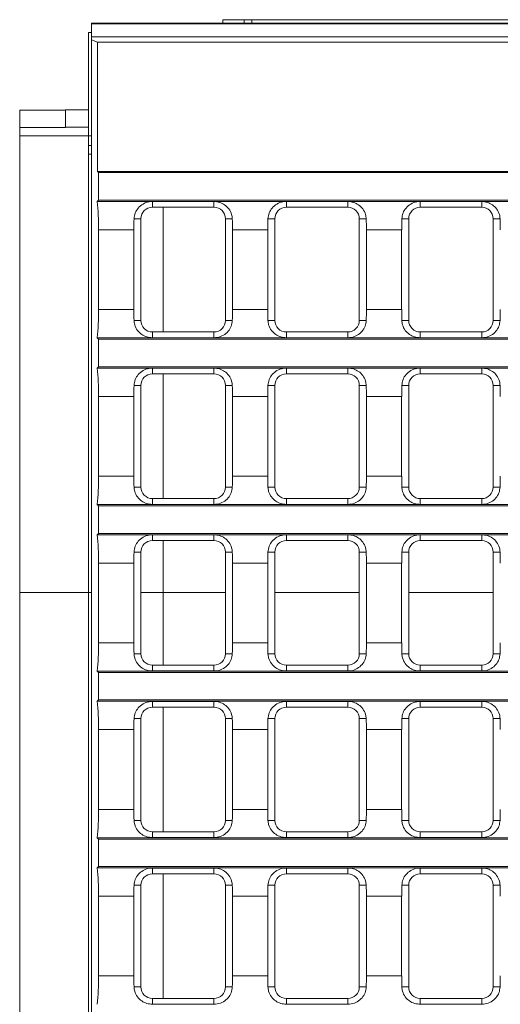
# Model space of a CAD drawing. Units: millimetres. Extents: x 7 to 413, y 7 to 290.
# Drawn here: x 176 to 192, y 78 to 112 of the extents above; entities that cross this region are included whole.
import ezdxf

# ---------------------------------------------------------------- set-up
doc = ezdxf.new("R2010")
doc.units = ezdxf.units.MM

msp = doc.modelspace()

# ---------------------------------------------------------------- linework, layer by layer
at = {"color": 7, "linetype": 'Continuous', "lineweight": 15}
for p, q in [((182.773, 111.776), (183.513, 111.776)), ((182.773, 111.657), (182.773, 111.776)), ((183.513, 111.776), (183.513, 111.657)), ((183.513, 111.776), (183.776, 111.776)), ((183.776, 111.776), (194.048, 111.776)), ((377.598, 111.657), (178.198, 111.657)), ((178.198, 111.657), (178.198, 111.636)), ((377.598, 111.636), (178.198, 111.636)), ((178.198, 111.636), (178.198, 111.176)), ((178.098, 111.336), (178.098, 107.736)), ((178.198, 111.336), (178.098, 111.336)), ((377.598, 111.176), (178.198, 111.176)), ((178.198, 111.176), (178.198, 110.976)), ((178.203, 111.074), (178.41, 110.992)), ((178.198, 107.249), (178.198, 110.976)), ((178.198, 110.976), (178.198, 107.336)), ((178.41, 110.992), (178.41, 106.492)), ((178.41, 110.992), (277.587, 110.992)), ((175.698, 108.627), (175.698, 108.027)), ((175.698, 108.627), (177.298, 108.627)), ((178.098, 108.633), (177.298, 108.633)), ((177.298, 108.633), (177.298, 108.033)), ((175.698, 108.027), (175.698, 107.735)), ((177.298, 108.027), (175.698, 108.027)), ((178.098, 108.033), (177.298, 108.033)), ((177.298, 108.033), (177.298, 108.027)), ((175.698, 107.735), (175.698, 91.835)), ((178.098, 107.736), (178.098, 107.401)), ((178.098, 107.401), (178.198, 107.401)), ((178.098, 107.095), (178.098, 107.401)), ((178.098, 91.835), (178.098, 107.095)), ((178.198, 107.249), (178.198, 46.703)), ((178.41, 106.492), (178.445, 106.456)), ((178.41, 106.492), (277.587, 106.492)), ((178.445, 106.456), (178.445, 105.496)), ((178.445, 106.456), (277.551, 106.456)), ((178.445, 105.496), (178.399, 105.45)), ((178.399, 105.45), (277.597, 105.45)), ((178.445, 105.496), (277.551, 105.496)), ((180.319, 105.447), (182.459, 105.447)), ((180.319, 105.246), (182.459, 105.246)), ((180.698, 105.246), (180.698, 100.906)), ((184.98, 105.447), (187.12, 105.447)), ((184.98, 105.246), (187.12, 105.246)), ((189.641, 105.447), (191.781, 105.447)), ((189.641, 105.246), (191.781, 105.246)), ((179.919, 101.306), (179.919, 104.846)), ((182.859, 104.846), (182.859, 101.306)), ((184.58, 101.306), (184.58, 104.846)), ((187.52, 104.846), (187.52, 101.306)), ((189.241, 101.306), (189.241, 104.846)), ((192.181, 104.846), (192.181, 101.306)), ((178.445, 104.464), (178.445, 101.689)), ((179.672, 101.689), (179.672, 104.464)), ((183.106, 104.464), (183.106, 101.689)), ((184.333, 101.689), (184.333, 104.464)), ((187.767, 104.464), (187.767, 101.689)), ((188.994, 101.689), (188.994, 104.464)), ((182.459, 100.906), (180.319, 100.906)), ((187.12, 100.906), (184.98, 100.906)), ((191.781, 100.906), (189.641, 100.906)), ((178.399, 100.703), (178.445, 100.656)), ((178.399, 100.703), (277.597, 100.703)), ((178.445, 100.656), (178.445, 99.696)), ((178.445, 100.656), (277.551, 100.656)), ((182.459, 100.705), (180.319, 100.705)), ((187.12, 100.705), (184.98, 100.705)), ((191.781, 100.705), (189.641, 100.705)), ((178.445, 99.696), (178.399, 99.65)), ((178.399, 99.65), (277.597, 99.65)), ((178.445, 99.696), (277.551, 99.696)), ((180.319, 99.647), (182.459, 99.647)), ((180.319, 99.446), (182.459, 99.446)), ((180.698, 99.446), (180.698, 95.106)), ((184.98, 99.647), (187.12, 99.647)), ((184.98, 99.446), (187.12, 99.446)), ((189.641, 99.647), (191.781, 99.647)), ((189.641, 99.446), (191.781, 99.446)), ((179.919, 95.506), (179.919, 99.046)), ((182.859, 99.046), (182.859, 95.506)), ((184.58, 95.506), (184.58, 99.046)), ((187.52, 99.046), (187.52, 95.506)), ((189.241, 95.506), (189.241, 99.046)), ((192.181, 99.046), (192.181, 95.506)), ((178.445, 98.664), (178.445, 95.889)), ((179.672, 95.889), (179.672, 98.664)), ((183.106, 98.664), (183.106, 95.889)), ((184.333, 95.889), (184.333, 98.664)), ((187.767, 98.664), (187.767, 95.889)), ((188.994, 95.889), (188.994, 98.664)), ((182.459, 95.106), (180.319, 95.106)), ((187.12, 95.106), (184.98, 95.106)), ((191.781, 95.106), (189.641, 95.106)), ((178.399, 94.903), (178.445, 94.856)), ((178.399, 94.903), (277.597, 94.903)), ((178.445, 94.856), (178.445, 93.896)), ((178.445, 94.856), (277.551, 94.856)), ((182.459, 94.905), (180.319, 94.905)), ((187.12, 94.905), (184.98, 94.905)), ((191.781, 94.905), (189.641, 94.905)), ((178.445, 93.896), (178.399, 93.85)), ((178.399, 93.85), (277.597, 93.85)), ((178.445, 93.896), (277.551, 93.896)), ((180.319, 93.847), (182.459, 93.847)), ((180.319, 93.646), (182.459, 93.646)), ((180.698, 93.646), (180.698, 91.835)), ((184.98, 93.847), (187.12, 93.847)), ((184.98, 93.646), (187.12, 93.646)), ((189.641, 93.847), (191.781, 93.847)), ((189.641, 93.646), (191.781, 93.646)), ((179.919, 89.706), (179.919, 93.246)), ((182.859, 93.246), (182.859, 89.706)), ((184.58, 89.706), (184.58, 93.246)), ((187.52, 93.246), (187.52, 89.706)), ((189.241, 89.706), (189.241, 93.246)), ((192.181, 93.246), (192.181, 89.706)), ((178.445, 92.864), (178.445, 90.089)), ((179.672, 90.089), (179.672, 92.864)), ((183.106, 92.864), (183.106, 90.089)), ((184.333, 90.089), (184.333, 92.864)), ((187.767, 92.864), (187.767, 90.089)), ((188.994, 90.089), (188.994, 92.864)), ((175.698, 62.117), (175.698, 91.835)), ((178.098, 62.117), (178.098, 91.835)), ((180.698, 91.835), (180.698, 89.306)), ((182.459, 89.306), (180.319, 89.306)), ((187.12, 89.306), (184.98, 89.306)), ((191.781, 89.306), (189.641, 89.306)), ((178.399, 89.103), (178.445, 89.056)), ((178.399, 89.103), (277.597, 89.103)), ((178.445, 89.056), (178.445, 88.096)), ((178.445, 89.056), (277.551, 89.056)), ((182.459, 89.105), (180.319, 89.105)), ((187.12, 89.105), (184.98, 89.105)), ((191.781, 89.105), (189.641, 89.105)), ((178.445, 88.096), (178.399, 88.05)), ((178.445, 88.096), (277.551, 88.096)), ((178.399, 88.05), (277.597, 88.05)), ((180.319, 88.047), (182.459, 88.047)), ((180.319, 87.846), (182.459, 87.846)), ((180.698, 87.846), (180.698, 83.506)), ((184.98, 88.047), (187.12, 88.047)), ((184.98, 87.846), (187.12, 87.846)), ((189.641, 88.047), (191.781, 88.047)), ((189.641, 87.846), (191.781, 87.846)), ((179.919, 83.906), (179.919, 87.446)), ((182.859, 87.446), (182.859, 83.906)), ((184.58, 83.906), (184.58, 87.446)), ((187.52, 87.446), (187.52, 83.906)), ((189.241, 83.906), (189.241, 87.446)), ((192.181, 87.446), (192.181, 83.906)), ((178.445, 87.064), (178.445, 84.289)), ((179.672, 84.289), (179.672, 87.064)), ((183.106, 87.064), (183.106, 84.289)), ((184.333, 84.289), (184.333, 87.064)), ((187.767, 87.064), (187.767, 84.289)), ((188.994, 84.289), (188.994, 87.064)), ((178.399, 83.303), (178.445, 83.256)), ((178.399, 83.303), (277.597, 83.303)), ((182.459, 83.506), (180.319, 83.506)), ((182.459, 83.305), (180.319, 83.305)), ((187.12, 83.506), (184.98, 83.506)), ((187.12, 83.305), (184.98, 83.305)), ((191.781, 83.506), (189.641, 83.506)), ((191.781, 83.305), (189.641, 83.305)), ((178.445, 83.256), (178.445, 82.296)), ((178.445, 83.256), (277.551, 83.256)), ((178.445, 82.296), (178.399, 82.25)), ((178.445, 82.296), (277.551, 82.296)), ((178.399, 82.25), (277.597, 82.25)), ((180.319, 82.247), (182.459, 82.247)), ((180.319, 82.046), (182.459, 82.046)), ((180.698, 82.046), (180.698, 77.706)), ((184.98, 82.247), (187.12, 82.247)), ((184.98, 82.046), (187.12, 82.046)), ((189.641, 82.247), (191.781, 82.247)), ((189.641, 82.046), (191.781, 82.046)), ((179.919, 78.106), (179.919, 81.646)), ((182.859, 81.646), (182.859, 78.106)), ((184.58, 78.106), (184.58, 81.646)), ((187.52, 81.646), (187.52, 78.106)), ((189.241, 78.106), (189.241, 81.646)), ((192.181, 81.646), (192.181, 78.106)), ((178.445, 81.264), (178.445, 78.489)), ((179.672, 78.489), (179.672, 81.264)), ((183.106, 81.264), (183.106, 78.489)), ((184.333, 78.489), (184.333, 81.264)), ((187.767, 81.264), (187.767, 78.489)), ((188.994, 78.489), (188.994, 81.264)), ((182.459, 77.706), (180.319, 77.706)), ((182.459, 77.505), (180.319, 77.505)), ((187.12, 77.706), (184.98, 77.706)), ((187.12, 77.505), (184.98, 77.505)), ((191.781, 77.706), (189.641, 77.706)), ((191.781, 77.505), (189.641, 77.505))]:
    msp.add_line(p, q, dxfattribs=at)
at = {"color": 8, "linetype": 'Continuous', "lineweight": 0}
for p, q in [((183.776, 111.776), (183.776, 111.657)), ((178.098, 107.735), (175.698, 107.735)), ((178.198, 107.736), (178.098, 107.736)), ((178.098, 107.095), (178.198, 107.095)), ((180.319, 105.447), (180.319, 105.246)), ((182.459, 105.447), (182.459, 105.246)), ((184.98, 105.447), (184.98, 105.246)), ((187.12, 105.447), (187.12, 105.246)), ((189.641, 105.447), (189.641, 105.246)), ((191.781, 105.447), (191.781, 105.246)), ((179.679, 104.846), (179.919, 104.846)), ((183.1, 104.846), (182.859, 104.846)), ((184.34, 104.846), (184.58, 104.846)), ((187.76, 104.846), (187.52, 104.846)), ((189.001, 104.846), (189.241, 104.846)), ((192.421, 104.846), (192.181, 104.846)), ((178.445, 104.464), (179.672, 104.464)), ((183.106, 104.464), (184.333, 104.464)), ((187.767, 104.464), (188.994, 104.464)), ((178.445, 101.689), (179.672, 101.689)), ((183.106, 101.689), (184.333, 101.689)), ((187.767, 101.689), (188.994, 101.689)), ((179.679, 101.306), (179.919, 101.306)), ((183.1, 101.306), (182.859, 101.306)), ((184.34, 101.306), (184.58, 101.306)), ((187.76, 101.306), (187.52, 101.306)), ((189.001, 101.306), (189.241, 101.306)), ((192.421, 101.306), (192.181, 101.306)), ((180.319, 100.705), (180.319, 100.906)), ((182.459, 100.705), (182.459, 100.906)), ((184.98, 100.705), (184.98, 100.906)), ((187.12, 100.705), (187.12, 100.906)), ((189.641, 100.705), (189.641, 100.906)), ((191.781, 100.705), (191.781, 100.906)), ((180.319, 99.647), (180.319, 99.446)), ((182.459, 99.647), (182.459, 99.446)), ((184.98, 99.647), (184.98, 99.446)), ((187.12, 99.647), (187.12, 99.446)), ((189.641, 99.647), (189.641, 99.446)), ((191.781, 99.647), (191.781, 99.446)), ((179.679, 99.046), (179.919, 99.046)), ((183.1, 99.046), (182.859, 99.046)), ((184.34, 99.046), (184.58, 99.046)), ((187.76, 99.046), (187.52, 99.046)), ((189.001, 99.046), (189.241, 99.046)), ((192.421, 99.046), (192.181, 99.046)), ((178.445, 98.664), (179.672, 98.664)), ((183.106, 98.664), (184.333, 98.664)), ((187.767, 98.664), (188.994, 98.664)), ((178.445, 95.889), (179.672, 95.889)), ((183.106, 95.889), (184.333, 95.889)), ((187.767, 95.889), (188.994, 95.889)), ((179.679, 95.506), (179.919, 95.506)), ((183.1, 95.506), (182.859, 95.506)), ((184.34, 95.506), (184.58, 95.506)), ((187.76, 95.506), (187.52, 95.506)), ((189.001, 95.506), (189.241, 95.506)), ((192.421, 95.506), (192.181, 95.506)), ((180.319, 94.905), (180.319, 95.106)), ((182.459, 94.905), (182.459, 95.106)), ((184.98, 94.905), (184.98, 95.106)), ((187.12, 94.905), (187.12, 95.106)), ((189.641, 94.905), (189.641, 95.106)), ((191.781, 94.905), (191.781, 95.106)), ((180.319, 93.847), (180.319, 93.646)), ((182.459, 93.847), (182.459, 93.646)), ((184.98, 93.847), (184.98, 93.646)), ((187.12, 93.847), (187.12, 93.646)), ((189.641, 93.847), (189.641, 93.646)), ((191.781, 93.847), (191.781, 93.646)), ((179.679, 93.246), (179.919, 93.246)), ((183.1, 93.246), (182.859, 93.246)), ((184.34, 93.246), (184.58, 93.246)), ((187.76, 93.246), (187.52, 93.246)), ((189.001, 93.246), (189.241, 93.246)), ((192.421, 93.246), (192.181, 93.246)), ((178.445, 92.864), (179.672, 92.864)), ((183.106, 92.864), (184.333, 92.864)), ((187.767, 92.864), (188.994, 92.864)), ((178.098, 91.835), (175.698, 91.835)), ((178.098, 91.835), (178.198, 91.835)), ((179.919, 91.835), (180.698, 91.835)), ((182.859, 91.835), (180.698, 91.835)), ((187.52, 91.835), (184.58, 91.835)), ((192.181, 91.835), (189.241, 91.835)), ((178.445, 90.089), (179.672, 90.089)), ((183.106, 90.089), (184.333, 90.089)), ((187.767, 90.089), (188.994, 90.089)), ((179.679, 89.706), (179.919, 89.706)), ((183.1, 89.706), (182.859, 89.706)), ((184.34, 89.706), (184.58, 89.706)), ((187.76, 89.706), (187.52, 89.706)), ((189.001, 89.706), (189.241, 89.706)), ((192.421, 89.706), (192.181, 89.706)), ((180.319, 89.105), (180.319, 89.306)), ((182.459, 89.105), (182.459, 89.306)), ((184.98, 89.105), (184.98, 89.306)), ((187.12, 89.105), (187.12, 89.306)), ((189.641, 89.105), (189.641, 89.306)), ((191.781, 89.105), (191.781, 89.306)), ((180.319, 88.047), (180.319, 87.846)), ((182.459, 88.047), (182.459, 87.846)), ((184.98, 88.047), (184.98, 87.846)), ((187.12, 88.047), (187.12, 87.846)), ((189.641, 88.047), (189.641, 87.846)), ((191.781, 88.047), (191.781, 87.846)), ((179.679, 87.446), (179.919, 87.446)), ((183.1, 87.446), (182.859, 87.446)), ((184.34, 87.446), (184.58, 87.446)), ((187.76, 87.446), (187.52, 87.446)), ((189.001, 87.446), (189.241, 87.446)), ((192.421, 87.446), (192.181, 87.446)), ((178.445, 87.064), (179.672, 87.064)), ((183.106, 87.064), (184.333, 87.064)), ((187.767, 87.064), (188.994, 87.064)), ((178.445, 84.289), (179.672, 84.289)), ((183.106, 84.289), (184.333, 84.289)), ((187.767, 84.289), (188.994, 84.289)), ((179.679, 83.906), (179.919, 83.906)), ((183.1, 83.906), (182.859, 83.906)), ((184.34, 83.906), (184.58, 83.906)), ((187.76, 83.906), (187.52, 83.906)), ((189.001, 83.906), (189.241, 83.906)), ((192.421, 83.906), (192.181, 83.906)), ((180.319, 83.305), (180.319, 83.506)), ((182.459, 83.305), (182.459, 83.506)), ((184.98, 83.305), (184.98, 83.506)), ((187.12, 83.305), (187.12, 83.506)), ((189.641, 83.305), (189.641, 83.506)), ((191.781, 83.305), (191.781, 83.506)), ((180.319, 82.247), (180.319, 82.046)), ((182.459, 82.247), (182.459, 82.046)), ((184.98, 82.247), (184.98, 82.046)), ((187.12, 82.247), (187.12, 82.046)), ((189.641, 82.247), (189.641, 82.046)), ((191.781, 82.247), (191.781, 82.046)), ((179.679, 81.646), (179.919, 81.646)), ((183.1, 81.646), (182.859, 81.646)), ((184.34, 81.646), (184.58, 81.646)), ((187.76, 81.646), (187.52, 81.646)), ((189.001, 81.646), (189.241, 81.646)), ((192.421, 81.646), (192.181, 81.646)), ((178.445, 81.264), (179.672, 81.264)), ((183.106, 81.264), (184.333, 81.264)), ((187.767, 81.264), (188.994, 81.264)), ((178.445, 78.489), (179.672, 78.489)), ((183.106, 78.489), (184.333, 78.489)), ((187.767, 78.489), (188.994, 78.489)), ((179.679, 78.106), (179.919, 78.106)), ((183.1, 78.106), (182.859, 78.106)), ((184.34, 78.106), (184.58, 78.106)), ((187.76, 78.106), (187.52, 78.106)), ((189.001, 78.106), (189.241, 78.106)), ((192.421, 78.106), (192.181, 78.106)), ((180.319, 77.505), (180.319, 77.706)), ((182.459, 77.505), (182.459, 77.706)), ((184.98, 77.505), (184.98, 77.706)), ((187.12, 77.505), (187.12, 77.706)), ((189.641, 77.505), (189.641, 77.706)), ((191.781, 77.505), (191.781, 77.706))]:
    msp.add_line(p, q, dxfattribs=at)
at = {"color": 7, "linetype": 'Continuous', "lineweight": 15}
for centre, start, end in [((180.319, 104.846), 90, 180), ((182.459, 104.846), 0, 90), ((184.98, 104.846), 90, 180), ((187.12, 104.846), 0, 90), ((189.641, 104.846), 90, 180), ((191.781, 104.846), 0, 90), ((180.319, 101.306), 180, 270), ((182.459, 101.306), 270, 0), ((184.98, 101.306), 180, 270), ((187.12, 101.306), 270, 0), ((189.641, 101.306), 180, 270), ((191.781, 101.306), 270, 0), ((180.319, 99.046), 90, 180), ((182.459, 99.046), 0, 90), ((184.98, 99.046), 90, 180), ((187.12, 99.046), 0, 90), ((189.641, 99.046), 90, 180), ((191.781, 99.046), 0, 90), ((180.319, 95.506), 180, 270), ((182.459, 95.506), 270, 0), ((184.98, 95.506), 180, 270), ((187.12, 95.506), 270, 0), ((189.641, 95.506), 180, 270), ((191.781, 95.506), 270, 0), ((180.319, 93.246), 90, 180), ((182.459, 93.246), 0, 90), ((184.98, 93.246), 90, 180), ((187.12, 93.246), 0, 90), ((189.641, 93.246), 90, 180), ((191.781, 93.246), 0, 90), ((180.319, 89.706), 180, 270), ((182.459, 89.706), 270, 0), ((184.98, 89.706), 180, 270), ((187.12, 89.706), 270, 0), ((189.641, 89.706), 180, 270), ((191.781, 89.706), 270, 0), ((180.319, 87.446), 90, 180), ((182.459, 87.446), 0, 90), ((184.98, 87.446), 90, 180), ((187.12, 87.446), 0, 90), ((189.641, 87.446), 90, 180), ((191.781, 87.446), 0, 90), ((180.319, 83.906), 180, 270), ((182.459, 83.906), 270, 0), ((184.98, 83.906), 180, 270), ((187.12, 83.906), 270, 0), ((189.641, 83.906), 180, 270), ((191.781, 83.906), 270, 0), ((180.319, 81.646), 90, 180), ((182.459, 81.646), 0, 90), ((184.98, 81.646), 90, 180), ((187.12, 81.646), 0, 90), ((189.641, 81.646), 90, 180), ((191.781, 81.646), 0, 90), ((180.319, 78.106), 180, 270), ((182.459, 78.106), 270, 0), ((184.98, 78.106), 180, 270), ((187.12, 78.106), 270, 0), ((189.641, 78.106), 180, 270), ((191.781, 78.106), 270, 0)]:
    msp.add_arc(centre, 0.4, start, end, dxfattribs=at)
for centre, start_param, end_param in [((178.093, 104.464), 4.712389, 5.227983), ((180.025, 104.464), 1.378345, 1.570796), ((182.753, 104.464), 4.712389, 4.904841), ((184.686, 104.464), 1.378345, 1.570796), ((187.414, 104.464), 4.712389, 4.904841), ((189.347, 104.464), 1.378345, 1.570796), ((192.075, 104.464), 4.712389, 4.904841), ((178.093, 101.689), 4.196795, 4.712389), ((180.025, 101.689), 1.570796, 1.763248), ((182.753, 101.689), 4.519937, 4.712389), ((184.686, 101.689), 1.570796, 1.763248), ((187.414, 101.689), 4.519937, 4.712389), ((189.347, 101.689), 1.570796, 1.763248), ((192.075, 101.689), 4.519937, 4.712389), ((178.093, 98.664), 4.712389, 5.227983), ((180.025, 98.664), 1.378345, 1.570796), ((182.753, 98.664), 4.712389, 4.904841), ((184.686, 98.664), 1.378345, 1.570796), ((187.414, 98.664), 4.712389, 4.904841), ((189.347, 98.664), 1.378345, 1.570796), ((192.075, 98.664), 4.712389, 4.904841), ((178.093, 95.889), 4.196795, 4.712389), ((180.025, 95.889), 1.570796, 1.763248), ((182.753, 95.889), 4.519937, 4.712389), ((184.686, 95.889), 1.570796, 1.763248), ((187.414, 95.889), 4.519937, 4.712389), ((189.347, 95.889), 1.570796, 1.763248), ((192.075, 95.889), 4.519937, 4.712389), ((178.093, 92.864), 4.712389, 5.227983), ((180.025, 92.864), 1.378345, 1.570796), ((182.753, 92.864), 4.712389, 4.904841), ((184.686, 92.864), 1.378345, 1.570796), ((187.414, 92.864), 4.712389, 4.904841), ((189.347, 92.864), 1.378345, 1.570796), ((192.075, 92.864), 4.712389, 4.904841), ((178.093, 90.089), 4.196795, 4.712389), ((180.025, 90.089), 1.570796, 1.763248), ((182.753, 90.089), 4.519937, 4.712389), ((184.686, 90.089), 1.570796, 1.763248), ((187.414, 90.089), 4.519937, 4.712389), ((189.347, 90.089), 1.570796, 1.763248), ((192.075, 90.089), 4.519937, 4.712389), ((178.093, 87.064), 4.712389, 5.227983), ((180.025, 87.064), 1.378345, 1.570796), ((182.753, 87.064), 4.712389, 4.904841), ((184.686, 87.064), 1.378345, 1.570796), ((187.414, 87.064), 4.712389, 4.904841), ((189.347, 87.064), 1.378345, 1.570796), ((192.075, 87.064), 4.712389, 4.904841), ((178.093, 84.289), 4.196795, 4.712389), ((180.025, 84.289), 1.570796, 1.763248), ((182.753, 84.289), 4.519937, 4.712389), ((184.686, 84.289), 1.570796, 1.763248), ((187.414, 84.289), 4.519937, 4.712389), ((189.347, 84.289), 1.570796, 1.763248), ((192.075, 84.289), 4.519937, 4.712389), ((178.093, 81.264), 4.712389, 5.227983), ((180.025, 81.264), 1.378345, 1.570796), ((182.753, 81.264), 4.712389, 4.904841), ((184.686, 81.264), 1.378345, 1.570796), ((187.414, 81.264), 4.712389, 4.904841), ((189.347, 81.264), 1.378345, 1.570796), ((192.075, 81.264), 4.712389, 4.904841), ((178.093, 78.489), 4.196795, 4.712389), ((180.025, 78.489), 1.570796, 1.763248), ((182.753, 78.489), 4.519937, 4.712389), ((184.686, 78.489), 1.570796, 1.763248), ((187.414, 78.489), 4.519937, 4.712389), ((189.347, 78.489), 1.570796, 1.763248), ((192.075, 78.489), 4.519937, 4.712389)]:
    msp.add_ellipse(centre, major_axis=(0, 2), ratio=0.176327, start_param=start_param, end_param=end_param, dxfattribs=at)
for points, knots in [([(179.679, 104.846), (179.688, 104.915), (179.707, 105.053), (179.82, 105.232), (179.984, 105.37), (180.164, 105.439), (180.28, 105.445), (180.319, 105.447)], [0, 0, 0, 0, 0.213014, 0.425583, 0.652072, 0.881112, 1, 1, 1, 1]), ([(182.459, 105.447), (182.526, 105.442), (182.659, 105.43), (182.841, 105.337), (182.99, 105.194), (183.081, 105.02), (183.094, 104.896), (183.1, 104.846)], [0, 0, 0, 0, 0.200483, 0.400552, 0.615758, 0.846052, 1, 1, 1, 1]), ([(184.34, 104.846), (184.349, 104.915), (184.368, 105.053), (184.481, 105.232), (184.645, 105.37), (184.825, 105.439), (184.941, 105.445), (184.98, 105.447)], [0, 0, 0, 0, 0.213014, 0.425583, 0.652072, 0.881112, 1, 1, 1, 1]), ([(187.12, 105.447), (187.187, 105.442), (187.32, 105.43), (187.502, 105.337), (187.651, 105.194), (187.741, 105.02), (187.755, 104.896), (187.76, 104.846)], [0, 0, 0, 0, 0.200483, 0.400552, 0.615758, 0.846052, 1, 1, 1, 1]), ([(189.001, 104.846), (189.01, 104.915), (189.029, 105.053), (189.141, 105.232), (189.306, 105.37), (189.486, 105.439), (189.602, 105.445), (189.641, 105.447)], [0, 0, 0, 0, 0.213014, 0.425583, 0.652072, 0.881112, 1, 1, 1, 1]), ([(191.781, 105.447), (191.848, 105.442), (191.981, 105.43), (192.163, 105.337), (192.312, 105.194), (192.402, 105.02), (192.416, 104.896), (192.421, 104.846)], [0, 0, 0, 0, 0.200483, 0.400552, 0.615758, 0.846052, 1, 1, 1, 1]), ([(180.319, 100.705), (180.252, 100.711), (180.119, 100.723), (179.937, 100.815), (179.788, 100.958), (179.698, 101.132), (179.684, 101.256), (179.679, 101.306)], [0, 0, 0, 0, 0.200483, 0.400552, 0.615758, 0.846052, 1, 1, 1, 1]), ([(183.1, 101.306), (183.09, 101.237), (183.071, 101.1), (182.959, 100.92), (182.794, 100.782), (182.614, 100.713), (182.499, 100.707), (182.459, 100.705)], [0, 0, 0, 0, 0.213014, 0.425583, 0.652072, 0.881112, 1, 1, 1, 1]), ([(184.98, 100.705), (184.913, 100.711), (184.78, 100.723), (184.598, 100.815), (184.449, 100.958), (184.359, 101.132), (184.345, 101.256), (184.34, 101.306)], [0, 0, 0, 0, 0.200483, 0.400552, 0.615758, 0.846052, 1, 1, 1, 1]), ([(187.76, 101.306), (187.751, 101.237), (187.732, 101.1), (187.62, 100.92), (187.455, 100.782), (187.275, 100.713), (187.16, 100.707), (187.12, 100.705)], [0, 0, 0, 0, 0.213014, 0.425583, 0.652072, 0.881112, 1, 1, 1, 1]), ([(189.641, 100.705), (189.574, 100.711), (189.441, 100.723), (189.259, 100.815), (189.11, 100.958), (189.02, 101.132), (189.006, 101.256), (189.001, 101.306)], [0, 0, 0, 0, 0.200483, 0.400552, 0.615758, 0.846052, 1, 1, 1, 1]), ([(192.421, 101.306), (192.412, 101.237), (192.393, 101.1), (192.281, 100.92), (192.116, 100.782), (191.936, 100.713), (191.82, 100.707), (191.781, 100.705)], [0, 0, 0, 0, 0.213014, 0.425583, 0.652072, 0.881112, 1, 1, 1, 1]), ([(179.679, 99.046), (179.688, 99.115), (179.707, 99.253), (179.82, 99.432), (179.984, 99.57), (180.164, 99.639), (180.28, 99.645), (180.319, 99.647)], [0, 0, 0, 0, 0.213014, 0.425583, 0.652072, 0.881112, 1, 1, 1, 1]), ([(182.459, 99.647), (182.526, 99.642), (182.659, 99.63), (182.841, 99.537), (182.99, 99.394), (183.081, 99.22), (183.094, 99.096), (183.1, 99.046)], [0, 0, 0, 0, 0.200483, 0.400552, 0.615758, 0.846052, 1, 1, 1, 1]), ([(184.34, 99.046), (184.349, 99.115), (184.368, 99.253), (184.481, 99.432), (184.645, 99.57), (184.825, 99.639), (184.941, 99.645), (184.98, 99.647)], [0, 0, 0, 0, 0.213014, 0.425583, 0.652072, 0.881112, 1, 1, 1, 1]), ([(187.12, 99.647), (187.187, 99.642), (187.32, 99.63), (187.502, 99.537), (187.651, 99.394), (187.741, 99.22), (187.755, 99.096), (187.76, 99.046)], [0, 0, 0, 0, 0.2004833, 0.4005517, 0.615758, 0.8460523, 1, 1, 1, 1]), ([(189.001, 99.046), (189.01, 99.115), (189.029, 99.253), (189.141, 99.432), (189.306, 99.57), (189.486, 99.639), (189.602, 99.645), (189.641, 99.647)], [0, 0, 0, 0, 0.213014, 0.425583, 0.652072, 0.881112, 1, 1, 1, 1]), ([(191.781, 99.647), (191.848, 99.642), (191.981, 99.63), (192.163, 99.537), (192.312, 99.394), (192.402, 99.22), (192.416, 99.096), (192.421, 99.046)], [0, 0, 0, 0, 0.200483, 0.400552, 0.615758, 0.846052, 1, 1, 1, 1]), ([(180.319, 94.905), (180.252, 94.911), (180.119, 94.923), (179.937, 95.015), (179.788, 95.158), (179.698, 95.332), (179.684, 95.456), (179.679, 95.506)], [0, 0, 0, 0, 0.200483, 0.400552, 0.615758, 0.846052, 1, 1, 1, 1]), ([(183.1, 95.506), (183.09, 95.437), (183.071, 95.3), (182.959, 95.12), (182.794, 94.982), (182.614, 94.913), (182.499, 94.907), (182.459, 94.905)], [0, 0, 0, 0, 0.213014, 0.425583, 0.652072, 0.881112, 1, 1, 1, 1]), ([(184.98, 94.905), (184.913, 94.911), (184.78, 94.923), (184.598, 95.015), (184.449, 95.158), (184.359, 95.332), (184.345, 95.456), (184.34, 95.506)], [0, 0, 0, 0, 0.200483, 0.400552, 0.615758, 0.846052, 1, 1, 1, 1]), ([(187.76, 95.506), (187.751, 95.437), (187.732, 95.3), (187.62, 95.12), (187.455, 94.982), (187.275, 94.913), (187.16, 94.907), (187.12, 94.905)], [0, 0, 0, 0, 0.213014, 0.425583, 0.652072, 0.881112, 1, 1, 1, 1]), ([(189.641, 94.905), (189.574, 94.911), (189.441, 94.923), (189.259, 95.015), (189.11, 95.158), (189.02, 95.332), (189.006, 95.456), (189.001, 95.506)], [0, 0, 0, 0, 0.200483, 0.400552, 0.615758, 0.846052, 1, 1, 1, 1]), ([(192.421, 95.506), (192.412, 95.437), (192.393, 95.3), (192.281, 95.12), (192.116, 94.982), (191.936, 94.913), (191.82, 94.907), (191.781, 94.905)], [0, 0, 0, 0, 0.213014, 0.425583, 0.652072, 0.881112, 1, 1, 1, 1]), ([(179.679, 93.246), (179.688, 93.315), (179.707, 93.453), (179.82, 93.632), (179.984, 93.77), (180.164, 93.839), (180.28, 93.845), (180.319, 93.847)], [0, 0, 0, 0, 0.213014, 0.425583, 0.652072, 0.881112, 1, 1, 1, 1]), ([(182.459, 93.847), (182.526, 93.842), (182.659, 93.83), (182.841, 93.737), (182.99, 93.594), (183.081, 93.42), (183.094, 93.296), (183.1, 93.246)], [0, 0, 0, 0, 0.200483, 0.400552, 0.615758, 0.846052, 1, 1, 1, 1]), ([(184.34, 93.246), (184.349, 93.315), (184.368, 93.453), (184.481, 93.632), (184.645, 93.77), (184.825, 93.839), (184.941, 93.845), (184.98, 93.847)], [0, 0, 0, 0, 0.213014, 0.425583, 0.652072, 0.881112, 1, 1, 1, 1]), ([(187.12, 93.847), (187.187, 93.842), (187.32, 93.83), (187.502, 93.737), (187.651, 93.594), (187.741, 93.42), (187.755, 93.296), (187.76, 93.246)], [0, 0, 0, 0, 0.200483, 0.400552, 0.615758, 0.846052, 1, 1, 1, 1]), ([(189.001, 93.246), (189.01, 93.315), (189.029, 93.453), (189.141, 93.632), (189.306, 93.77), (189.486, 93.839), (189.602, 93.845), (189.641, 93.847)], [0, 0, 0, 0, 0.213014, 0.425583, 0.652072, 0.881112, 1, 1, 1, 1]), ([(191.781, 93.847), (191.848, 93.842), (191.981, 93.83), (192.163, 93.737), (192.312, 93.594), (192.402, 93.42), (192.416, 93.296), (192.421, 93.246)], [0, 0, 0, 0, 0.200483, 0.400552, 0.615758, 0.846052, 1, 1, 1, 1]), ([(180.319, 89.105), (180.252, 89.111), (180.119, 89.123), (179.937, 89.215), (179.788, 89.358), (179.698, 89.532), (179.684, 89.656), (179.679, 89.706)], [0, 0, 0, 0, 0.200483, 0.400552, 0.615758, 0.846052, 1, 1, 1, 1]), ([(183.1, 89.706), (183.09, 89.637), (183.071, 89.5), (182.959, 89.32), (182.794, 89.182), (182.614, 89.113), (182.499, 89.107), (182.459, 89.105)], [0, 0, 0, 0, 0.213014, 0.425583, 0.652072, 0.881112, 1, 1, 1, 1]), ([(184.98, 89.105), (184.913, 89.111), (184.78, 89.123), (184.598, 89.215), (184.449, 89.358), (184.359, 89.532), (184.345, 89.656), (184.34, 89.706)], [0, 0, 0, 0, 0.200483, 0.400552, 0.615758, 0.846052, 1, 1, 1, 1]), ([(187.76, 89.706), (187.751, 89.637), (187.732, 89.5), (187.62, 89.32), (187.455, 89.182), (187.275, 89.113), (187.16, 89.107), (187.12, 89.105)], [0, 0, 0, 0, 0.213014, 0.425583, 0.652072, 0.881112, 1, 1, 1, 1]), ([(189.641, 89.105), (189.574, 89.111), (189.441, 89.123), (189.259, 89.215), (189.11, 89.358), (189.02, 89.532), (189.006, 89.656), (189.001, 89.706)], [0, 0, 0, 0, 0.200483, 0.400552, 0.615758, 0.846052, 1, 1, 1, 1]), ([(192.421, 89.706), (192.412, 89.637), (192.393, 89.5), (192.281, 89.32), (192.116, 89.182), (191.936, 89.113), (191.82, 89.107), (191.781, 89.105)], [0, 0, 0, 0, 0.213014, 0.425583, 0.652072, 0.881112, 1, 1, 1, 1]), ([(179.679, 87.446), (179.688, 87.515), (179.707, 87.653), (179.82, 87.832), (179.984, 87.97), (180.164, 88.039), (180.28, 88.045), (180.319, 88.047)], [0, 0, 0, 0, 0.2130144, 0.4255831, 0.6520725, 0.8811122, 1, 1, 1, 1]), ([(182.459, 88.047), (182.526, 88.042), (182.659, 88.03), (182.841, 87.937), (182.99, 87.794), (183.081, 87.62), (183.094, 87.496), (183.1, 87.446)], [0, 0, 0, 0, 0.200483, 0.400552, 0.615758, 0.846052, 1, 1, 1, 1]), ([(184.34, 87.446), (184.349, 87.515), (184.368, 87.653), (184.481, 87.832), (184.645, 87.97), (184.825, 88.039), (184.941, 88.045), (184.98, 88.047)], [0, 0, 0, 0, 0.213014, 0.425583, 0.652072, 0.881112, 1, 1, 1, 1]), ([(187.12, 88.047), (187.187, 88.042), (187.32, 88.03), (187.502, 87.937), (187.651, 87.794), (187.741, 87.62), (187.755, 87.496), (187.76, 87.446)], [0, 0, 0, 0, 0.200483, 0.400552, 0.615758, 0.846052, 1, 1, 1, 1]), ([(189.001, 87.446), (189.01, 87.515), (189.029, 87.653), (189.141, 87.832), (189.306, 87.97), (189.486, 88.039), (189.602, 88.045), (189.641, 88.047)], [0, 0, 0, 0, 0.2130144, 0.4255831, 0.6520725, 0.8811122, 1, 1, 1, 1]), ([(191.781, 88.047), (191.848, 88.042), (191.981, 88.03), (192.163, 87.937), (192.312, 87.794), (192.402, 87.62), (192.416, 87.496), (192.421, 87.446)], [0, 0, 0, 0, 0.200483, 0.400552, 0.615758, 0.846052, 1, 1, 1, 1]), ([(180.319, 83.305), (180.252, 83.311), (180.119, 83.323), (179.937, 83.415), (179.788, 83.558), (179.698, 83.732), (179.684, 83.856), (179.679, 83.906)], [0, 0, 0, 0, 0.200483, 0.400552, 0.615758, 0.846052, 1, 1, 1, 1]), ([(183.1, 83.906), (183.09, 83.837), (183.071, 83.7), (182.959, 83.52), (182.794, 83.382), (182.614, 83.313), (182.499, 83.307), (182.459, 83.305)], [0, 0, 0, 0, 0.213014, 0.425583, 0.652072, 0.881112, 1, 1, 1, 1]), ([(184.98, 83.305), (184.913, 83.311), (184.78, 83.323), (184.598, 83.415), (184.449, 83.558), (184.359, 83.732), (184.345, 83.856), (184.34, 83.906)], [0, 0, 0, 0, 0.200483, 0.400552, 0.615758, 0.846052, 1, 1, 1, 1]), ([(187.76, 83.906), (187.751, 83.837), (187.732, 83.7), (187.62, 83.52), (187.455, 83.382), (187.275, 83.313), (187.16, 83.307), (187.12, 83.305)], [0, 0, 0, 0, 0.2130144, 0.4255831, 0.6520725, 0.8811122, 1, 1, 1, 1]), ([(189.641, 83.305), (189.574, 83.311), (189.441, 83.323), (189.259, 83.415), (189.11, 83.558), (189.02, 83.732), (189.006, 83.856), (189.001, 83.906)], [0, 0, 0, 0, 0.200483, 0.400552, 0.615758, 0.846052, 1, 1, 1, 1]), ([(192.421, 83.906), (192.412, 83.837), (192.393, 83.7), (192.281, 83.52), (192.116, 83.382), (191.936, 83.313), (191.82, 83.307), (191.781, 83.305)], [0, 0, 0, 0, 0.213014, 0.425583, 0.652072, 0.881112, 1, 1, 1, 1]), ([(179.679, 81.646), (179.688, 81.715), (179.707, 81.853), (179.82, 82.032), (179.984, 82.17), (180.164, 82.239), (180.28, 82.245), (180.319, 82.247)], [0, 0, 0, 0, 0.213014, 0.425583, 0.652072, 0.881112, 1, 1, 1, 1]), ([(182.459, 82.247), (182.526, 82.242), (182.659, 82.23), (182.841, 82.137), (182.99, 81.994), (183.081, 81.82), (183.094, 81.696), (183.1, 81.646)], [0, 0, 0, 0, 0.200483, 0.400552, 0.615758, 0.846052, 1, 1, 1, 1]), ([(184.34, 81.646), (184.349, 81.715), (184.368, 81.853), (184.481, 82.032), (184.645, 82.17), (184.825, 82.239), (184.941, 82.245), (184.98, 82.247)], [0, 0, 0, 0, 0.213014, 0.425583, 0.652072, 0.881112, 1, 1, 1, 1]), ([(187.12, 82.247), (187.187, 82.242), (187.32, 82.23), (187.502, 82.137), (187.651, 81.994), (187.741, 81.82), (187.755, 81.696), (187.76, 81.646)], [0, 0, 0, 0, 0.200483, 0.400552, 0.615758, 0.846052, 1, 1, 1, 1]), ([(189.001, 81.646), (189.01, 81.715), (189.029, 81.853), (189.141, 82.032), (189.306, 82.17), (189.486, 82.239), (189.602, 82.245), (189.641, 82.247)], [0, 0, 0, 0, 0.213014, 0.425583, 0.652072, 0.881112, 1, 1, 1, 1]), ([(191.781, 82.247), (191.848, 82.242), (191.981, 82.23), (192.163, 82.137), (192.312, 81.994), (192.402, 81.82), (192.416, 81.696), (192.421, 81.646)], [0, 0, 0, 0, 0.200483, 0.400552, 0.615758, 0.846052, 1, 1, 1, 1]), ([(180.319, 77.505), (180.252, 77.511), (180.119, 77.523), (179.937, 77.615), (179.788, 77.758), (179.698, 77.932), (179.684, 78.056), (179.679, 78.106)], [0, 0, 0, 0, 0.200483, 0.400552, 0.615758, 0.846052, 1, 1, 1, 1]), ([(183.1, 78.106), (183.09, 78.037), (183.071, 77.9), (182.959, 77.72), (182.794, 77.582), (182.614, 77.513), (182.499, 77.507), (182.459, 77.505)], [0, 0, 0, 0, 0.213014, 0.425583, 0.652072, 0.881112, 1, 1, 1, 1]), ([(184.98, 77.505), (184.913, 77.511), (184.78, 77.523), (184.598, 77.615), (184.449, 77.758), (184.359, 77.932), (184.345, 78.056), (184.34, 78.106)], [0, 0, 0, 0, 0.200483, 0.400552, 0.615758, 0.846052, 1, 1, 1, 1]), ([(187.76, 78.106), (187.751, 78.037), (187.732, 77.9), (187.62, 77.72), (187.455, 77.582), (187.275, 77.513), (187.16, 77.507), (187.12, 77.505)], [0, 0, 0, 0, 0.213014, 0.425583, 0.652072, 0.881112, 1, 1, 1, 1]), ([(189.641, 77.505), (189.574, 77.511), (189.441, 77.523), (189.259, 77.615), (189.11, 77.758), (189.02, 77.932), (189.006, 78.056), (189.001, 78.106)], [0, 0, 0, 0, 0.200483, 0.400552, 0.615758, 0.846052, 1, 1, 1, 1]), ([(192.421, 78.106), (192.412, 78.037), (192.393, 77.9), (192.281, 77.72), (192.116, 77.582), (191.936, 77.513), (191.82, 77.507), (191.781, 77.505)], [0, 0, 0, 0, 0.213014, 0.425583, 0.652072, 0.881112, 1, 1, 1, 1])]:
    msp.add_open_spline(points, degree=3, knots=knots, dxfattribs=at)

doc.saveas('drawing.dxf')
